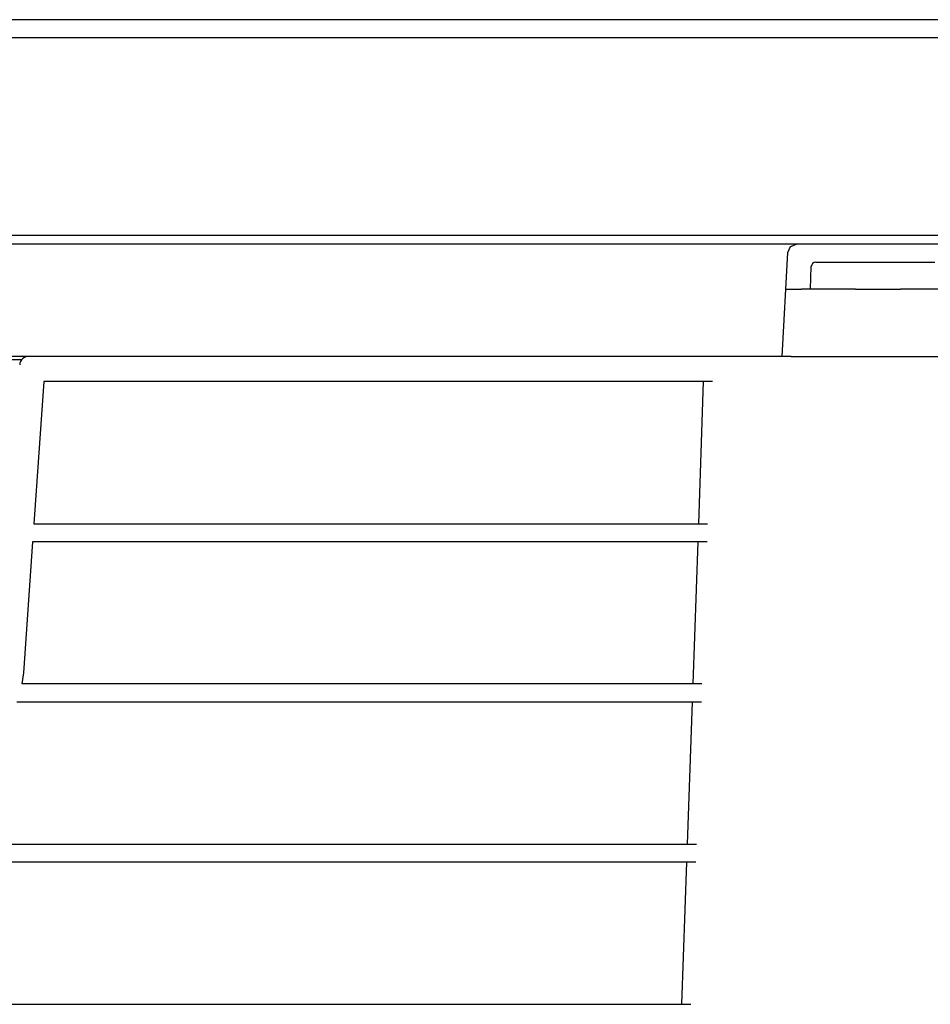
# Model space of a CAD drawing. Units: millimetres. Extents: x 2035 to 10101, y -889 to 1768.
# Drawn here: x 8030 to 8131, y 1501 to 1611 of the extents above; entities that cross this region are included whole.
import ezdxf

# ---------------------------------------------------------------- set-up
doc = ezdxf.new("R2010")
doc.units = ezdxf.units.MM
doc.layers.get('0').update_dxf_attribs({"linetype": 'CONTINUOUS'})

msp = doc.modelspace()

# ---------------------------------------------------------------- linework, layer by layer
at = {"linetype": 'Continuous'}
for p, q in [((7346.69, 1610.82), (8616.69, 1610.82)), ((7346.69, 1608.82), (8616.69, 1608.82)), ((7346.69, 1586.82), (8616.69, 1586.82)), ((8616.69, 1585.82), (7346.69, 1585.82)), ((8115.45, 1585.54), (8116.14, 1585.82)), ((8114.53, 1573.32), (8115.14, 1584.87)), ((8115.14, 1584.87), (8115.45, 1585.54)), ((8118.27, 1583.82), (8118.87, 1583.82)), ((8118.87, 1583.82), (8120.48, 1583.82)), ((8120.48, 1583.82), (8122.69, 1583.82)), ((8122.69, 1583.82), (8127.69, 1583.82)), ((8127.69, 1583.82), (8129.89, 1583.82)), ((8129.89, 1583.82), (8131.51, 1583.82)), ((8117.69, 1580.82), (8117.77, 1583.33)), ((8114.92, 1580.82), (8116.69, 1580.82)), ((8117.39, 1580.82), (8116.69, 1580.82)), ((8117.69, 1580.82), (8117.39, 1580.82)), ((8118.36, 1580.82), (8117.69, 1580.82)), ((8120.19, 1580.82), (8118.36, 1580.82)), ((8122.69, 1580.82), (8120.19, 1580.82)), ((8122.69, 1580.82), (8127.69, 1580.82)), ((8130.19, 1580.82), (8127.69, 1580.82)), ((8132.02, 1580.82), (8130.19, 1580.82)), ((8029.81, 1572.92), (7979.55, 1572.92)), ((8114.53, 1573.32), (8014.84, 1573.32)), ((8114.82, 1573.32), (8114.53, 1573.32)), ((8115.53, 1573.32), (8114.82, 1573.32)), ((8115.53, 1573.32), (8134.84, 1573.32)), ((8032.3, 1570.52), (8031.19, 1554.68)), ((8106.78, 1570.52), (8032.3, 1570.52)), ((8105.23, 1554.68), (8105.78, 1570.52)), ((8031.19, 1554.68), (8106.23, 1554.68)), ((8031.05, 1552.68), (8030.03, 1538.06)), ((8106.16, 1552.68), (8031.05, 1552.68)), ((8104.6, 1536.84), (8105.16, 1552.68)), ((8030.03, 1538.06), (8029.87, 1536.84)), ((8105.6, 1536.84), (8029.87, 1536.84)), ((8029.29, 1534.84), (8105.53, 1534.84)), ((8103.98, 1519), (8104.53, 1534.84)), ((8005.69, 1519), (8104.98, 1519)), ((8104.91, 1517), (8005.69, 1517)), ((8103.36, 1501.16), (8103.91, 1517)), ((8005.69, 1501.16), (8104.36, 1501.16))]:
    msp.add_line(p, q, dxfattribs=at)
for centre, radius, end in [((8118.27, 1583.32), 0.5, 178), ((8030.62, 1572.32), 1, 176)]:
    msp.add_arc(centre, radius, 90, end, dxfattribs=at)

doc.saveas('drawing.dxf')
